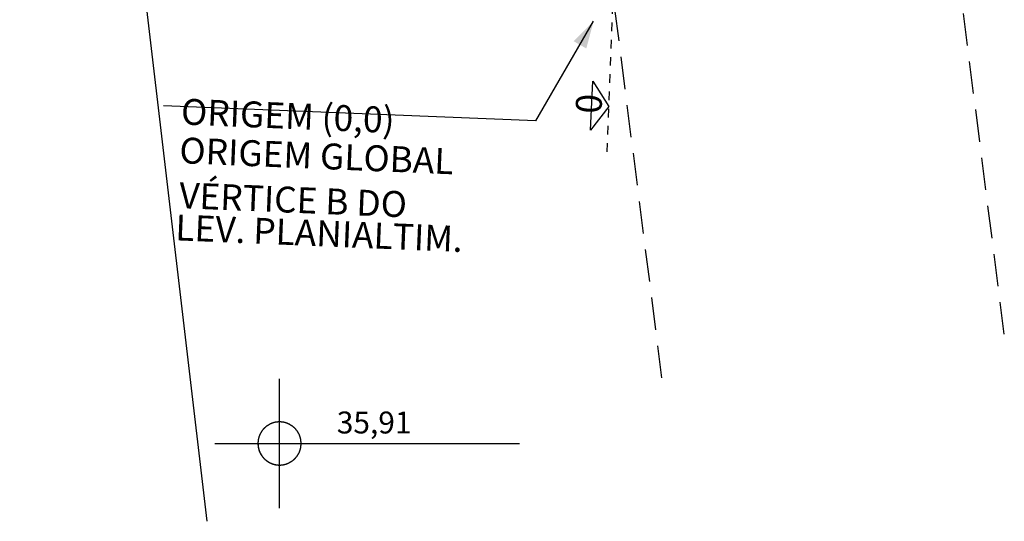
# Model space of a CAD drawing. Units: millimetres. Extents: x 85474 to 380347, y 78169 to 3355966.
# Drawn here: x 185696 to 185707, y 1677924 to 1677930 of the extents above; entities that cross this region are included whole.
import ezdxf

# ---------------------------------------------------------------- set-up
doc = ezdxf.new("R2010")
doc.units = ezdxf.units.MM
doc.header["$LTSCALE"] = 0.15
for name, pattern in [('HIDDEN', [9.525, 6.35, -3.175]), ('STYLE_15', [3.75, 2.5, -1.25]), ('STYLE_22', [0.393701, 0.19685, -0.098425, 0.002, -0.096425])]:
    doc.linetypes.add(name, pattern=pattern)
for name, color, linetype in [('-local', 180, 'Continuous'), ('01', 1, 'Continuous'), ('ACUMULADAS', 7, 'Continuous'), ('CERCA', 7, 'Continuous'), ('ESPEC', 2, 'Continuous'), ('MEIO-FIO', 7, 'HIDDEN'), ('NONE', 7, 'Continuous'), ('TEXTO', 7, 'Continuous')]:
    doc.layers.add(name, color=color, linetype=linetype)
doc.styles.add('Arial', font='ARIAL.TTF')
doc.styles.add('HELVETICA', font='txt')

# ---------------------------------------------------------------- blocks, each defined once
blk = doc.blocks.new('*U161')
at = {"layer": 'MEIO-FIO', "color": 8, "linetype": 'Continuous'}
blk.add_line((56399.2, 14254.2), (55613.6, 20907.2), dxfattribs=at)
blk = doc.blocks.new('*U237')
at = {"layer": 'NONE', "color": 7, "linetype": 'Continuous'}
for p, q in [((56483, 14269.4), (56483, 14419.4)), ((56408, 14344.4), (56558, 14344.4))]:
    blk.add_line(p, q, dxfattribs=at)
blk = doc.blocks.new('*U238')
at = {"layer": 'NONE', "color": 7, "linetype": 'Continuous'}
for points, knots in [([(56470.5, 14366), (56476.3, 14369.4), (56483, 14369.4), (56489.7, 14369.4), (56495.5, 14366), (56501.3, 14362.7), (56504.7, 14356.9), (56508, 14351.1), (56508, 14344.4), (56508, 14337.7), (56504.7, 14331.9), (56501.3, 14326.1), (56495.5, 14322.8), (56489.7, 14319.4), (56483, 14319.4), (56476.3, 14319.4), (56470.5, 14322.8), (56464.7, 14326.1), (56461.4, 14331.9), (56458, 14337.7), (56458, 14344.4), (56458, 14351.1), (56461.4, 14356.9), (56464.7, 14362.7), (56470.5, 14366)], [0, 0, 0, 0.083356, 0.083356, 0.166712, 0.166712, 0.250045, 0.250045, 0.333356, 0.333356, 0.416667, 0.416667, 0.5, 0.5, 0.583356, 0.583356, 0.666712, 0.666712, 0.750045, 0.750045, 0.833356, 0.833356, 0.916667, 0.916667, 1, 1, 1]), ([(56508, 14344.4), (56508, 14351.1), (56504.7, 14356.9), (56501.3, 14362.7), (56495.5, 14366), (56489.7, 14369.4), (56483, 14369.4)], [0, 0, 0, 0.333236, 0.333236, 0.666575, 0.666575, 1, 1, 1]), ([(56458.1, 14344.3), (56458.1, 14337.6), (56461.5, 14331.8), (56464.9, 14326), (56470.7, 14322.7), (56476.5, 14319.4), (56483.2, 14319.4)], [0, 0, 0, 0.333238, 0.333238, 0.666585, 0.666585, 1, 1, 1])]:
    blk.add_open_spline(points, degree=2, knots=knots, dxfattribs=at)
blk = doc.blocks.new('*U239')
at = {"layer": 'NONE', "color": 7, "linetype": 'Continuous'}
blk.add_line((56408, 14344.4), (56761.1, 14344.4), dxfattribs=at)
at = {"layer": 'NONE', "color": 7}
for name in ['*U237', '*U238']:
    blk.add_blockref(name, (0, 0), dxfattribs=at)
at = {"layer": 'CERCA', "color": 0, "flags": 1}
blk.add_attdef('COTA_DE_N_VEL', (56408, 14268.7), '', height=0.423, dxfattribs=at)
at = {"layer": 'NONE', "color": 7, "insert": (56549.4, 14381.4), "char_height": 25.4, "attachment_point": 1, "style": 'HELVETICA'}
blk.add_mtext('35,91', dxfattribs=at)
blk = doc.blocks.new('*U735')
at = {"layer": 'ACUMULADAS', "color": 5}
blk.add_lwpolyline([(56864.8, 14735), (56843.6, 14707.4), (56846, 14764.2)], close=True, dxfattribs=at)
at = {"layer": 'ACUMULADAS', "color": 0, "flags": 1}
blk.add_attdef('COORDENADA', (56843.6, 14706.6), '', height=0.423, dxfattribs=at)

msp = doc.modelspace()

# ---------------------------------------------------------------- linework, layer by layer
at = {"layer": '-local', "color": 1, "linetype": 'STYLE_15'}
for p, q in [((185707.354, 1677926.108), (185699.835, 1677985.108)), ((185703.386, 1677925.603), (185695.867, 1677984.603))]:
    msp.add_line(p, q, dxfattribs=at)
at = {"color": 5, "linetype": 'STYLE_22'}
msp.add_line((185702.749, 1677928.223), (185705.27, 1677989.868), dxfattribs=at)
at = {"layer": '01', "color": 5, "linetype": 'Continuous'}
msp.add_line((185701.925, 1677928.581), (185702.594, 1677929.738), dxfattribs=at)
at = {"layer": '01', "color": 5}
msp.add_solid([(185702.594, 1677929.738), (185702.509, 1677929.421), (185702.361, 1677929.506)], dxfattribs=at)
at = {"layer": 'ESPEC', "color": 5}
msp.add_line((185701.925, 1677928.581), (185697.607, 1677928.757), dxfattribs=at)

# ---------------------------------------------------------------- block references
at = {"layer": 'ACUMULADAS', "color": 5, "xscale": 0.01000000000931323, "yscale": 0.01000000000931323, "zscale": 0.01}
msp.add_blockref('*U735', (185134.123, 1677781.399), dxfattribs=at)
at = {"layer": 'CERCA', "color": 7, "xscale": 0.01000000000931323, "yscale": 0.01000000000931323, "zscale": 0.01}
msp.add_blockref('*U239', (185134.123, 1677781.399), dxfattribs=at)
at = {"layer": 'MEIO-FIO', "color": 8, "xscale": 0.01000000000931323, "yscale": 0.01000000000931323, "zscale": 0.01}
msp.add_blockref('*U161', (185134.123, 1677781.399), dxfattribs=at)

# ---------------------------------------------------------------- texts
at = {"layer": 'ACUMULADAS', "color": 5, "style": 'Arial', "oblique": 360, "width": 1}
msp.add_text('0', height=0.3, rotation=87.6584, dxfattribs=at).set_placement((185702.684, 1677928.661))
at = {"layer": 'TEXTO', "color": 5, "style": 'Arial', "width": 1}
for s, oblique, p in [('ORIGEM (0,0)', 360, (185697.807, 1677928.541)), ('ORIGEM GLOBAL', 360, (185697.788, 1677928.092)), ('LEV. PLANIALTIM.', 0, (185697.741, 1677927.198))]:
    msp.add_text(s, height=0.3, rotation=357.6584, dxfattribs=dict(at, oblique=oblique)).set_placement(p)
at = {"layer": 'TEXTO', "color": 5, "style": 'Arial', "oblique": 0}
msp.add_text('VÉRTICE B DO', height=0.3, rotation=357.6584, dxfattribs=at).set_placement((185697.785, 1677927.571))

doc.saveas('drawing.dxf')
